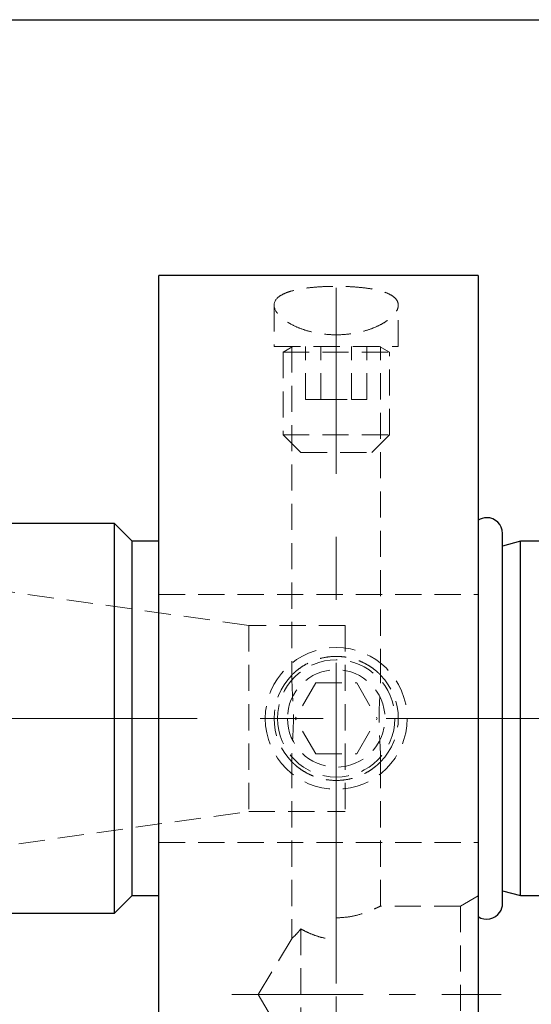
# Model space of a CAD drawing. Units: millimetres. Extents: x 5 to 292, y -203 to -7.
# Drawn here: x 171 to 213, y -89 to -7 of the extents above; entities that cross this region are included whole.
import ezdxf

# ---------------------------------------------------------------- set-up
doc = ezdxf.new("R2010")
doc.units = ezdxf.units.MM
doc.header["$MEASUREMENT"] = 0
for name, pattern in [('AI-Linetype-100', [3.273131, 2.182087, -1.091044]), ('AI-Linetype-101', [3.273131, 2.182087, -1.091044]), ('AI-Linetype-102', [3.273131, 2.182087, -1.091044]), ('AI-Linetype-109', [3.273131, 2.182087, -1.091044]), ('AI-Linetype-111', [3.273131, 2.182087, -1.091044]), ('AI-Linetype-113', [3.273131, 2.182087, -1.091044]), ('AI-Linetype-114', [3.273131, 2.182087, -1.091044]), ('AI-Linetype-116', [3.273131, 2.182087, -1.091044]), ('AI-Linetype-117', [3.273131, 2.182087, -1.091044]), ('AI-Linetype-118', [3.273131, 2.182087, -1.091044]), ('AI-Linetype-119', [3.273131, 2.182087, -1.091044]), ('AI-Linetype-120', [3.273131, 2.182087, -1.091044]), ('AI-Linetype-121', [3.273131, 2.182087, -1.091044]), ('AI-Linetype-124', [41.896077, 26.185048, -5.237009, 5.237009, -5.237009]), ('AI-Linetype-125', [41.896077, 26.185048, -5.237009, 5.237009, -5.237009]), ('AI-Linetype-126', [17.456698, 10.910436, -2.182087, 2.182087, -2.182087]), ('AI-Linetype-30', [3.273131, 2.182087, -1.091044]), ('AI-Linetype-31', [3.273131, 2.182087, -1.091044]), ('AI-Linetype-32', [3.273131, 2.182087, -1.091044]), ('AI-Linetype-33', [3.273131, 2.182087, -1.091044]), ('AI-Linetype-34', [3.273131, 2.182087, -1.091044]), ('AI-Linetype-35', [3.273131, 2.182087, -1.091044]), ('AI-Linetype-36', [3.273131, 2.182087, -1.091044]), ('AI-Linetype-37', [3.273131, 2.182087, -1.091044]), ('AI-Linetype-38', [3.273131, 2.182087, -1.091044]), ('AI-Linetype-39', [3.273131, 2.182087, -1.091044]), ('AI-Linetype-40', [3.273131, 2.182087, -1.091044]), ('AI-Linetype-41', [3.273131, 2.182087, -1.091044]), ('AI-Linetype-42', [3.273131, 2.182087, -1.091044]), ('AI-Linetype-43', [3.273131, 2.182087, -1.091044]), ('AI-Linetype-44', [3.273131, 2.182087, -1.091044]), ('AI-Linetype-45', [3.273131, 2.182087, -1.091044]), ('AI-Linetype-46', [3.273131, 2.182087, -1.091044]), ('AI-Linetype-47', [3.273131, 2.182087, -1.091044]), ('AI-Linetype-48', [3.273131, 2.182087, -1.091044]), ('AI-Linetype-49', [3.273131, 2.182087, -1.091044]), ('AI-Linetype-50', [3.273131, 2.182087, -1.091044]), ('AI-Linetype-55', [3.273131, 2.182087, -1.091044]), ('AI-Linetype-56', [3.273131, 2.182087, -1.091044]), ('AI-Linetype-61', [3.273131, 2.182087, -1.091044]), ('AI-Linetype-62', [3.273131, 2.182087, -1.091044]), ('AI-Linetype-63', [3.273131, 2.182087, -1.091044]), ('AI-Linetype-64', [3.273131, 2.182087, -1.091044]), ('AI-Linetype-65', [3.273131, 2.182087, -1.091044]), ('AI-Linetype-66', [3.273131, 2.182087, -1.091044]), ('AI-Linetype-67', [3.273131, 2.182087, -1.091044]), ('AI-Linetype-68', [3.273131, 2.182087, -1.091044]), ('AI-Linetype-69', [3.273131, 2.182087, -1.091044]), ('AI-Linetype-70', [3.273131, 2.182087, -1.091044]), ('AI-Linetype-71', [3.273131, 2.182087, -1.091044]), ('AI-Linetype-72', [3.273131, 2.182087, -1.091044]), ('AI-Linetype-73', [3.273131, 2.182087, -1.091044]), ('AI-Linetype-74', [3.273131, 2.182087, -1.091044]), ('AI-Linetype-89', [3.273131, 2.182087, -1.091044]), ('AI-Linetype-90', [3.273131, 2.182087, -1.091044]), ('AI-Linetype-91', [3.273131, 2.182087, -1.091044]), ('AI-Linetype-92', [3.273131, 2.182087, -1.091044]), ('AI-Linetype-93', [3.273131, 2.182087, -1.091044]), ('AI-Linetype-94', [3.273131, 2.182087, -1.091044]), ('AI-Linetype-99', [3.273131, 2.182087, -1.091044])]:
    doc.linetypes.add(name, pattern=pattern)
doc.layers.add('Ebene 1', color=7, linetype='Continuous')

# ---------------------------------------------------------------- blocks, each defined once
blk = doc.blocks.new('block 42')
at = {"layer": 'Ebene 1', "color": 7, "lineweight": 25, "true_color": 0xffffff}
blk.add_open_spline([(208.604, -81.224), (209.209, -81.623), (210.022, -81.456), (210.421, -80.851), (210.562, -80.637), (210.638, -80.386), (210.638, -80.129)], degree=3, knots=[0, 0, 0, 0, 1, 1, 1, 2, 2, 2, 2], dxfattribs=at)
blk = doc.blocks.new('block 43')
at = {"layer": 'Ebene 1', "color": 7, "lineweight": 25, "true_color": 0xffffff}
blk.add_lwpolyline([(210.638, -80.129), (210.638, -49.357)], dxfattribs=at)
blk = doc.blocks.new('block 44')
at = {"layer": 'Ebene 1', "color": 7, "lineweight": 25, "true_color": 0xffffff}
blk.add_lwpolyline([(208.604, -27.899), (182.076, -27.899)], dxfattribs=at)
blk = doc.blocks.new('block 45')
at = {"layer": 'Ebene 1', "color": 7, "lineweight": 25, "true_color": 0xffffff}
blk.add_lwpolyline([(169.549, -80.954), (178.392, -80.954)], dxfattribs=at)
blk = doc.blocks.new('block 46')
at = {"layer": 'Ebene 1', "color": 7, "lineweight": 25, "true_color": 0xffffff}
blk.add_lwpolyline([(178.392, -48.531), (169.549, -48.531)], dxfattribs=at)
blk = doc.blocks.new('block 47')
at = {"layer": 'Ebene 1', "color": 7, "lineweight": 25, "true_color": 0xffffff}
blk.add_lwpolyline([(178.392, -80.954), (179.865, -79.48)], dxfattribs=at)
blk = doc.blocks.new('block 48')
at = {"layer": 'Ebene 1', "color": 7, "lineweight": 25, "true_color": 0xffffff}
blk.add_lwpolyline([(179.865, -50.005), (178.392, -48.531)], dxfattribs=at)
blk = doc.blocks.new('block 49')
at = {"layer": 'Ebene 1', "color": 7, "lineweight": 25, "true_color": 0xffffff}
blk.add_lwpolyline([(179.865, -79.48), (182.076, -79.48)], dxfattribs=at)
blk = doc.blocks.new('block 50')
at = {"layer": 'Ebene 1', "color": 7, "lineweight": 25, "true_color": 0xffffff}
blk.add_lwpolyline([(182.076, -50.005), (179.865, -50.005)], dxfattribs=at)
blk = doc.blocks.new('block 51')
at = {"layer": 'Ebene 1', "color": 7, "lineweight": 25, "true_color": 0xffffff}
blk.add_lwpolyline([(212.141, -50.005), (210.638, -50.408)], dxfattribs=at)
blk = doc.blocks.new('block 52')
at = {"layer": 'Ebene 1', "color": 7, "lineweight": 25, "true_color": 0xffffff}
blk.add_lwpolyline([(210.638, -79.078), (212.141, -79.48)], dxfattribs=at)
blk = doc.blocks.new('block 53')
at = {"layer": 'Ebene 1', "color": 7, "lineweight": 25, "true_color": 0xffffff}
blk.add_lwpolyline([(217.446, -50.005), (212.141, -50.005)], dxfattribs=at)
blk = doc.blocks.new('block 54')
at = {"layer": 'Ebene 1', "color": 7, "lineweight": 25, "true_color": 0xffffff}
blk.add_lwpolyline([(212.141, -79.48), (264.607, -79.48)], dxfattribs=at)
blk = doc.blocks.new('block 89')
at = {"layer": 'Ebene 1', "color": 7, "lineweight": 25, "true_color": 0xffffff}
blk.add_open_spline([(210.638, -49.357), (210.638, -48.632), (210.05, -48.045), (209.326, -48.045), (209.069, -48.045), (208.818, -48.12), (208.604, -48.262)], degree=3, knots=[0, 0, 0, 0, 1, 1, 1, 2, 2, 2, 2], dxfattribs=at)
blk = doc.blocks.new('block 90')
at = {"layer": 'Ebene 1', "color": 7, "lineweight": 25, "true_color": 0xffffff}
blk.add_lwpolyline([(182.076, -98.639), (182.076, -27.899)], dxfattribs=at)
blk = doc.blocks.new('block 91')
at = {"layer": 'Ebene 1', "color": 7, "lineweight": 25, "true_color": 0xffffff}
blk.add_lwpolyline([(208.604, -27.899), (208.604, -98.639)], dxfattribs=at)
blk = doc.blocks.new('block 93')
at = {"layer": 'Ebene 1', "color": 7, "lineweight": 25, "true_color": 0xffffff}
blk.add_lwpolyline([(178.392, -64.743), (178.392, -48.531)], dxfattribs=at)
blk = doc.blocks.new('block 94')
at = {"layer": 'Ebene 1', "color": 7, "lineweight": 25, "true_color": 0xffffff}
blk.add_lwpolyline([(178.392, -80.954), (178.392, -64.743)], dxfattribs=at)
blk = doc.blocks.new('block 95')
at = {"layer": 'Ebene 1', "color": 7, "lineweight": 25, "true_color": 0xffffff}
blk.add_lwpolyline([(179.865, -64.743), (179.865, -50.005)], dxfattribs=at)
blk = doc.blocks.new('block 96')
at = {"layer": 'Ebene 1', "color": 7, "lineweight": 25, "true_color": 0xffffff}
blk.add_lwpolyline([(179.865, -79.48), (179.865, -64.743)], dxfattribs=at)
blk = doc.blocks.new('block 97')
at = {"layer": 'Ebene 1', "color": 7, "lineweight": 25, "true_color": 0xffffff}
blk.add_lwpolyline([(212.141, -64.743), (212.141, -50.005)], dxfattribs=at)
blk = doc.blocks.new('block 98')
at = {"layer": 'Ebene 1', "color": 7, "lineweight": 25, "true_color": 0xffffff}
blk.add_lwpolyline([(212.141, -79.48), (212.141, -64.743)], dxfattribs=at)
blk = doc.blocks.new('block 320')
at = {"layer": 'Ebene 1', "color": 215, "linetype": 'AI-Linetype-30', "lineweight": 13, "true_color": 0xa5519a}
blk.add_lwpolyline([(192.392, -34.265), (201.235, -34.265)], dxfattribs=at)
blk = doc.blocks.new('block 321')
at = {"layer": 'Ebene 1', "color": 215, "linetype": 'AI-Linetype-31', "lineweight": 13, "true_color": 0xa5519a}
blk.add_lwpolyline([(192.392, -41.162), (201.235, -41.162)], dxfattribs=at)
blk = doc.blocks.new('block 322')
at = {"layer": 'Ebene 1', "color": 215, "linetype": 'AI-Linetype-32', "lineweight": 13, "true_color": 0xa5519a}
blk.add_lwpolyline([(193.866, -42.636), (199.761, -42.636)], dxfattribs=at)
blk = doc.blocks.new('block 323')
at = {"layer": 'Ebene 1', "color": 215, "linetype": 'AI-Linetype-33', "lineweight": 13, "true_color": 0xa5519a}
blk.add_lwpolyline([(195.537, -38.215), (194.261, -38.215)], dxfattribs=at)
blk = doc.blocks.new('block 324')
at = {"layer": 'Ebene 1', "color": 215, "linetype": 'AI-Linetype-34', "lineweight": 13, "true_color": 0xa5519a}
blk.add_lwpolyline([(195.537, -38.215), (198.09, -38.215)], dxfattribs=at)
blk = doc.blocks.new('block 325')
at = {"layer": 'Ebene 1', "color": 215, "linetype": 'AI-Linetype-35', "lineweight": 13, "true_color": 0xa5519a}
blk.add_lwpolyline([(195.537, -38.215), (195.537, -33.794)], dxfattribs=at)
blk = doc.blocks.new('block 326')
at = {"layer": 'Ebene 1', "color": 215, "linetype": 'AI-Linetype-36', "lineweight": 13, "true_color": 0xa5519a}
blk.add_lwpolyline([(198.09, -38.215), (198.09, -33.794)], dxfattribs=at)
blk = doc.blocks.new('block 327')
at = {"layer": 'Ebene 1', "color": 215, "linetype": 'AI-Linetype-37', "lineweight": 13, "true_color": 0xa5519a}
blk.add_lwpolyline([(198.09, -38.215), (199.366, -38.215)], dxfattribs=at)
blk = doc.blocks.new('block 328')
at = {"layer": 'Ebene 1', "color": 215, "linetype": 'AI-Linetype-38', "lineweight": 13, "true_color": 0xa5519a}
blk.add_lwpolyline([(194.261, -38.215), (194.261, -33.794)], dxfattribs=at)
blk = doc.blocks.new('block 329')
at = {"layer": 'Ebene 1', "color": 215, "linetype": 'AI-Linetype-39', "lineweight": 13, "true_color": 0xa5519a}
blk.add_lwpolyline([(199.366, -38.215), (199.366, -33.794)], dxfattribs=at)
blk = doc.blocks.new('block 330')
at = {"layer": 'Ebene 1', "color": 215, "linetype": 'AI-Linetype-40', "lineweight": 13, "true_color": 0xa5519a}
blk.add_open_spline([(190.919, -64.743), (190.919, -61.487), (193.558, -58.848), (196.814, -58.848), (200.069, -58.848), (202.709, -61.487), (202.709, -64.743), (202.709, -67.999), (200.069, -70.638), (196.814, -70.638), (193.558, -70.638), (190.919, -67.999), (190.919, -64.743), (190.919, -64.743), (190.919, -64.743), (190.919, -64.743)], degree=3, knots=[0, 0, 0, 0, 1, 1, 1, 2, 2, 2, 3, 3, 3, 4, 4, 4, 5, 5, 5, 5], dxfattribs=at)
blk = doc.blocks.new('block 331')
at = {"layer": 'Ebene 1', "color": 215, "linetype": 'AI-Linetype-41', "lineweight": 13, "true_color": 0xa5519a}
blk.add_open_spline([(192.761, -64.743), (192.761, -62.504), (194.575, -60.69), (196.814, -60.69), (199.052, -60.69), (200.867, -62.504), (200.867, -64.743), (200.867, -66.981), (199.052, -68.796), (196.814, -68.796), (194.575, -68.796), (192.761, -66.981), (192.761, -64.743), (192.761, -64.743), (192.761, -64.743), (192.761, -64.743)], degree=3, knots=[0, 0, 0, 0, 1, 1, 1, 2, 2, 2, 3, 3, 3, 4, 4, 4, 5, 5, 5, 5], dxfattribs=at)
blk = doc.blocks.new('block 332')
at = {"layer": 'Ebene 1', "color": 215, "linetype": 'AI-Linetype-42', "lineweight": 13, "true_color": 0xa5519a}
blk.add_lwpolyline([(195.112, -61.795), (193.41, -64.743)], dxfattribs=at)
blk = doc.blocks.new('block 333')
at = {"layer": 'Ebene 1', "color": 215, "linetype": 'AI-Linetype-43', "lineweight": 13, "true_color": 0xa5519a}
blk.add_lwpolyline([(195.112, -67.69), (193.41, -64.743)], dxfattribs=at)
blk = doc.blocks.new('block 334')
at = {"layer": 'Ebene 1', "color": 215, "linetype": 'AI-Linetype-44', "lineweight": 13, "true_color": 0xa5519a}
blk.add_lwpolyline([(195.112, -61.795), (198.515, -61.795)], dxfattribs=at)
blk = doc.blocks.new('block 335')
at = {"layer": 'Ebene 1', "color": 215, "linetype": 'AI-Linetype-45', "lineweight": 13, "true_color": 0xa5519a}
blk.add_lwpolyline([(195.112, -67.69), (198.515, -67.69)], dxfattribs=at)
blk = doc.blocks.new('block 336')
at = {"layer": 'Ebene 1', "color": 215, "linetype": 'AI-Linetype-46', "lineweight": 13, "true_color": 0xa5519a}
blk.add_lwpolyline([(198.515, -67.69), (200.217, -64.743)], dxfattribs=at)
blk = doc.blocks.new('block 337')
at = {"layer": 'Ebene 1', "color": 215, "linetype": 'AI-Linetype-47', "lineweight": 13, "true_color": 0xa5519a}
blk.add_lwpolyline([(198.515, -61.795), (200.217, -64.743)], dxfattribs=at)
blk = doc.blocks.new('block 338')
at = {"layer": 'Ebene 1', "color": 215, "linetype": 'AI-Linetype-48', "lineweight": 13, "true_color": 0xa5519a}
blk.add_open_spline([(191.936, -64.743), (191.936, -62.049), (194.12, -59.865), (196.814, -59.865), (199.507, -59.865), (201.691, -62.049), (201.691, -64.743), (201.691, -67.437), (199.507, -69.62), (196.814, -69.62), (194.12, -69.62), (191.936, -67.437), (191.936, -64.743), (191.936, -64.743), (191.936, -64.743), (191.936, -64.743)], degree=3, knots=[0, 0, 0, 0, 1, 1, 1, 2, 2, 2, 3, 3, 3, 4, 4, 4, 5, 5, 5, 5], dxfattribs=at)
blk = doc.blocks.new('block 339')
at = {"layer": 'Ebene 1', "color": 215, "linetype": 'AI-Linetype-49', "lineweight": 13, "true_color": 0xa5519a}
blk.add_lwpolyline([(182.076, -54.426), (208.604, -54.426)], dxfattribs=at)
blk = doc.blocks.new('block 340')
at = {"layer": 'Ebene 1', "color": 215, "linetype": 'AI-Linetype-50', "lineweight": 13, "true_color": 0xa5519a}
blk.add_open_spline([(191.656, -30.369), (191.656, -30.623), (191.778, -30.89), (192.018, -31.163), (192.137, -31.3), (192.284, -31.434), (192.456, -31.566), (192.629, -31.697), (192.829, -31.827), (193.055, -31.95), (193.281, -32.073), (193.528, -32.187), (193.797, -32.292), (194.066, -32.396), (194.361, -32.491), (194.672, -32.57), (194.984, -32.65), (195.307, -32.713), (195.644, -32.758), (195.981, -32.802), (196.335, -32.829), (196.685, -32.834), (197.034, -32.839), (197.382, -32.823), (197.728, -32.788), (198.075, -32.752), (198.408, -32.697), (198.727, -32.625), (199.046, -32.554), (199.352, -32.465), (199.633, -32.365), (199.915, -32.265), (200.174, -32.154), (200.412, -32.034), (200.651, -31.914), (200.862, -31.787), (201.047, -31.657), (201.232, -31.526), (201.393, -31.39), (201.525, -31.254), (201.657, -31.119), (201.76, -30.984), (201.834, -30.85), (201.908, -30.716), (201.954, -30.582), (201.967, -30.454), (201.981, -30.326), (201.964, -30.203), (201.916, -30.085), (201.867, -29.968), (201.786, -29.855), (201.674, -29.751), (201.562, -29.647), (201.42, -29.552), (201.247, -29.464), (201.073, -29.376), (200.867, -29.296), (200.637, -29.226), (200.407, -29.156), (200.153, -29.095), (199.872, -29.043), (199.591, -28.99), (199.289, -28.946), (198.974, -28.911), (198.658, -28.877), (198.324, -28.85), (197.981, -28.832), (197.639, -28.813), (197.292, -28.804), (196.942, -28.802), (196.592, -28.8), (196.236, -28.806), (195.892, -28.82), (195.548, -28.834), (195.212, -28.856), (194.885, -28.888), (194.559, -28.919), (194.25, -28.958), (193.961, -29.006), (193.673, -29.054), (193.401, -29.112), (193.158, -29.178), (192.915, -29.244), (192.699, -29.319), (192.511, -29.402), (192.323, -29.486), (192.163, -29.58), (192.037, -29.68), (191.784, -29.88), (191.656, -30.114), (191.656, -30.369)], degree=3, knots=[0, 0, 0, 0, 1, 1, 1, 2, 2, 2, 3, 3, 3, 4, 4, 4, 5, 5, 5, 6, 6, 6, 7, 7, 7, 8, 8, 8, 9, 9, 9, 10, 10, 10, 11, 11, 11, 12, 12, 12, 13, 13, 13, 14, 14, 14, 15, 15, 15, 16, 16, 16, 17, 17, 17, 18, 18, 18, 19, 19, 19, 20, 20, 20, 21, 21, 21, 22, 22, 22, 23, 23, 23, 24, 24, 24, 25, 25, 25, 26, 26, 26, 27, 27, 27, 28, 28, 28, 29, 29, 29, 30, 30, 30, 30], dxfattribs=at)
blk = doc.blocks.new('block 345')
at = {"layer": 'Ebene 1', "color": 215, "linetype": 'AI-Linetype-55', "lineweight": 13, "true_color": 0xa5519a}
blk.add_lwpolyline([(189.544, -57.005), (189.544, -72.48)], dxfattribs=at)
blk = doc.blocks.new('block 346')
at = {"layer": 'Ebene 1', "color": 215, "linetype": 'AI-Linetype-56', "lineweight": 13, "true_color": 0xa5519a}
blk.add_lwpolyline([(197.551, -57.005), (197.551, -72.48)], dxfattribs=at)
blk = doc.blocks.new('block 351')
at = {"layer": 'Ebene 1', "color": 215, "linetype": 'AI-Linetype-61', "lineweight": 13, "true_color": 0xa5519a}
blk.add_lwpolyline([(207.13, -80.348), (207.13, -95.085)], dxfattribs=at)
blk = doc.blocks.new('block 352')
at = {"layer": 'Ebene 1', "color": 215, "linetype": 'AI-Linetype-62', "lineweight": 13, "true_color": 0xa5519a}
blk.add_open_spline([(196.814, -81.335), (197.198, -81.314), (197.583, -81.293), (197.944, -81.236), (198.303, -81.179), (198.64, -81.086), (198.943, -80.989), (199.271, -80.884), (199.558, -80.773), (199.795, -80.673), (199.919, -80.62), (200.029, -80.571), (200.123, -80.528), (200.219, -80.484), (200.298, -80.446), (200.36, -80.416), (200.416, -80.389), (200.459, -80.367), (200.475, -80.359), (200.487, -80.353), (200.486, -80.354), (200.486, -80.354)], degree=3, knots=[0, 0, 0, 0, 1, 1, 1, 2, 2, 2, 3, 3, 3, 4, 4, 4, 5, 5, 5, 6, 6, 6, 7, 7, 7, 7], dxfattribs=at)
blk = doc.blocks.new('block 353')
at = {"layer": 'Ebene 1', "color": 215, "linetype": 'AI-Linetype-63', "lineweight": 13, "true_color": 0xa5519a}
blk.add_lwpolyline([(196.814, -81.335), (196.814, -95.085)], dxfattribs=at)
blk = doc.blocks.new('block 354')
at = {"layer": 'Ebene 1', "color": 215, "linetype": 'AI-Linetype-64', "lineweight": 13, "true_color": 0xa5519a}
blk.add_open_spline([(193.154, -83.026), (193.147, -83.032), (193.14, -83.038), (193.14, -83.038), (193.142, -83.037), (193.223, -82.966), (193.323, -82.867), (193.422, -82.769), (193.54, -82.644), (193.676, -82.482), (193.737, -82.41), (193.802, -82.331), (193.866, -82.252)], degree=3, knots=[0, 0, 0, 0, 1, 1, 1, 2, 2, 2, 3, 3, 3, 4, 4, 4, 4], dxfattribs=at)
blk = doc.blocks.new('block 355')
at = {"layer": 'Ebene 1', "color": 215, "linetype": 'AI-Linetype-65', "lineweight": 13, "true_color": 0xa5519a}
blk.add_lwpolyline([(193.866, -82.252), (193.866, -93.612)], dxfattribs=at)
blk = doc.blocks.new('block 356')
at = {"layer": 'Ebene 1', "color": 215, "linetype": 'AI-Linetype-66', "lineweight": 13, "true_color": 0xa5519a}
blk.add_open_spline([(193.866, -82.252), (194.036, -82.343), (194.227, -82.441), (194.439, -82.538), (194.651, -82.635), (194.887, -82.733), (195.138, -82.819), (195.388, -82.905), (195.653, -82.979), (195.937, -83.032), (196.22, -83.085), (196.515, -83.115), (196.814, -83.115)], degree=3, knots=[0, 0, 0, 0, 1, 1, 1, 2, 2, 2, 3, 3, 3, 4, 4, 4, 4], dxfattribs=at)
blk = doc.blocks.new('block 357')
at = {"layer": 'Ebene 1', "color": 215, "linetype": 'AI-Linetype-67', "lineweight": 13, "true_color": 0xa5519a}
blk.add_lwpolyline([(191.656, -33.794), (201.972, -33.794)], dxfattribs=at)
blk = doc.blocks.new('block 358')
at = {"layer": 'Ebene 1', "color": 215, "linetype": 'AI-Linetype-68', "lineweight": 13, "true_color": 0xa5519a}
blk.add_open_spline([(193.129, -61.133), (193.129, -61.712), (193.155, -62.295), (193.188, -62.897), (193.204, -63.197), (193.222, -63.504), (193.235, -63.812), (193.249, -64.119), (193.257, -64.429), (193.257, -64.741), (193.257, -65.053), (193.249, -65.371), (193.235, -65.681), (193.222, -65.99), (193.204, -66.293), (193.188, -66.591), (193.155, -67.189), (193.129, -67.773), (193.129, -68.353)], degree=3, knots=[0, 0, 0, 0, 1, 1, 1, 2, 2, 2, 3, 3, 3, 4, 4, 4, 5, 5, 5, 6, 6, 6, 6], dxfattribs=at)
blk = doc.blocks.new('block 359')
at = {"layer": 'Ebene 1', "color": 215, "linetype": 'AI-Linetype-69', "lineweight": 13, "true_color": 0xa5519a}
blk.add_open_spline([(193.129, -68.353), (193.129, -68.353), (193.155, -68.38), (193.205, -68.428), (193.254, -68.476), (193.328, -68.547), (193.42, -68.628), (193.513, -68.708), (193.626, -68.801), (193.756, -68.897), (193.885, -68.992), (194.032, -69.09), (194.195, -69.187), (194.358, -69.283), (194.539, -69.377), (194.733, -69.463), (194.926, -69.548), (195.133, -69.625), (195.355, -69.69), (195.577, -69.756), (195.816, -69.809), (196.058, -69.845), (196.301, -69.881), (196.554, -69.901), (196.806, -69.901), (197.058, -69.901), (197.306, -69.883), (197.551, -69.848), (197.796, -69.813), (198.033, -69.76), (198.256, -69.695), (198.479, -69.63), (198.692, -69.551), (198.888, -69.466), (199.083, -69.38), (199.262, -69.287), (199.427, -69.19), (199.592, -69.093), (199.739, -68.995), (199.868, -68.899), (199.998, -68.804), (200.111, -68.711), (200.205, -68.63), (200.298, -68.548), (200.371, -68.479), (200.421, -68.43), (200.472, -68.38), (200.498, -68.353), (200.498, -68.353)], degree=3, knots=[0, 0, 0, 0, 1, 1, 1, 2, 2, 2, 3, 3, 3, 4, 4, 4, 5, 5, 5, 6, 6, 6, 7, 7, 7, 8, 8, 8, 9, 9, 9, 10, 10, 10, 11, 11, 11, 12, 12, 12, 13, 13, 13, 14, 14, 14, 15, 15, 15, 16, 16, 16, 16], dxfattribs=at)
blk = doc.blocks.new('block 360')
at = {"layer": 'Ebene 1', "color": 215, "linetype": 'AI-Linetype-70', "lineweight": 13, "true_color": 0xa5519a}
blk.add_open_spline([(200.498, -68.353), (200.498, -67.774), (200.472, -67.19), (200.44, -66.589), (200.423, -66.288), (200.405, -65.982), (200.392, -65.674), (200.379, -65.366), (200.37, -65.056), (200.37, -64.744), (200.37, -64.432), (200.379, -64.114), (200.392, -63.805), (200.406, -63.496), (200.423, -63.193), (200.44, -62.894), (200.472, -62.296), (200.498, -61.712), (200.498, -61.133)], degree=3, knots=[0, 0, 0, 0, 1, 1, 1, 2, 2, 2, 3, 3, 3, 4, 4, 4, 5, 5, 5, 6, 6, 6, 6], dxfattribs=at)
blk = doc.blocks.new('block 361')
at = {"layer": 'Ebene 1', "color": 215, "linetype": 'AI-Linetype-71', "lineweight": 13, "true_color": 0xa5519a}
blk.add_open_spline([(200.498, -61.133), (200.498, -61.133), (200.472, -61.106), (200.423, -61.057), (200.373, -61.009), (200.3, -60.939), (200.207, -60.858), (200.115, -60.777), (200.002, -60.685), (199.872, -60.589), (199.742, -60.493), (199.596, -60.395), (199.433, -60.299), (199.27, -60.203), (199.088, -60.108), (198.895, -60.023), (198.701, -59.938), (198.494, -59.861), (198.272, -59.795), (198.05, -59.73), (197.812, -59.676), (197.569, -59.64), (197.327, -59.604), (197.073, -59.585), (196.822, -59.585), (196.57, -59.584), (196.321, -59.602), (196.076, -59.638), (195.831, -59.673), (195.594, -59.725), (195.371, -59.79), (195.148, -59.855), (194.935, -59.934), (194.74, -60.02), (194.545, -60.106), (194.365, -60.199), (194.2, -60.296), (194.035, -60.393), (193.889, -60.491), (193.759, -60.586), (193.63, -60.681), (193.516, -60.774), (193.423, -60.856), (193.33, -60.937), (193.257, -61.007), (193.206, -61.056), (193.156, -61.105), (193.129, -61.133), (193.129, -61.133)], degree=3, knots=[0, 0, 0, 0, 1, 1, 1, 2, 2, 2, 3, 3, 3, 4, 4, 4, 5, 5, 5, 6, 6, 6, 7, 7, 7, 8, 8, 8, 9, 9, 9, 10, 10, 10, 11, 11, 11, 12, 12, 12, 13, 13, 13, 14, 14, 14, 15, 15, 15, 16, 16, 16, 16], dxfattribs=at)
blk = doc.blocks.new('block 362')
at = {"layer": 'Ebene 1', "color": 215, "linetype": 'AI-Linetype-72', "lineweight": 13, "true_color": 0xa5519a}
blk.add_open_spline([(200.498, -68.353), (202.463, -66.347), (202.463, -63.138), (200.498, -61.133)], degree=3, dxfattribs=at)
blk = doc.blocks.new('block 363')
at = {"layer": 'Ebene 1', "color": 215, "linetype": 'AI-Linetype-73', "lineweight": 13, "true_color": 0xa5519a}
blk.add_open_spline([(193.129, -61.133), (191.164, -63.138), (191.164, -66.347), (193.129, -68.353)], degree=3, dxfattribs=at)
blk = doc.blocks.new('block 364')
at = {"layer": 'Ebene 1', "color": 215, "linetype": 'AI-Linetype-74', "lineweight": 13, "true_color": 0xa5519a}
blk.add_lwpolyline([(182.076, -75.059), (208.604, -75.059)], dxfattribs=at)
blk = doc.blocks.new('block 379')
at = {"layer": 'Ebene 1', "color": 215, "linetype": 'AI-Linetype-89', "lineweight": 13, "true_color": 0xa5519a}
blk.add_lwpolyline([(192.392, -34.265), (192.392, -41.162)], dxfattribs=at)
blk = doc.blocks.new('block 380')
at = {"layer": 'Ebene 1', "color": 215, "linetype": 'AI-Linetype-90', "lineweight": 13, "true_color": 0xa5519a}
blk.add_lwpolyline([(201.235, -41.162), (201.235, -34.265)], dxfattribs=at)
blk = doc.blocks.new('block 381')
at = {"layer": 'Ebene 1', "color": 215, "linetype": 'AI-Linetype-91', "lineweight": 13, "true_color": 0xa5519a}
blk.add_lwpolyline([(192.392, -41.162), (193.866, -42.636)], dxfattribs=at)
blk = doc.blocks.new('block 382')
at = {"layer": 'Ebene 1', "color": 215, "linetype": 'AI-Linetype-92', "lineweight": 13, "true_color": 0xa5519a}
blk.add_lwpolyline([(199.761, -42.636), (201.235, -41.162)], dxfattribs=at)
blk = doc.blocks.new('block 383')
at = {"layer": 'Ebene 1', "color": 215, "linetype": 'AI-Linetype-93', "lineweight": 13, "true_color": 0xa5519a}
blk.add_lwpolyline([(201.235, -34.265), (200.418, -33.794)], dxfattribs=at)
blk = doc.blocks.new('block 384')
at = {"layer": 'Ebene 1', "color": 215, "linetype": 'AI-Linetype-94', "lineweight": 13, "true_color": 0xa5519a}
blk.add_lwpolyline([(193.21, -33.794), (192.392, -34.265)], dxfattribs=at)
blk = doc.blocks.new('block 389')
at = {"layer": 'Ebene 1', "color": 215, "linetype": 'AI-Linetype-99', "lineweight": 13, "true_color": 0xa5519a}
blk.add_lwpolyline([(160.706, -76.533), (189.544, -72.48)], dxfattribs=at)
blk = doc.blocks.new('block 390')
at = {"layer": 'Ebene 1', "color": 215, "linetype": 'AI-Linetype-100', "lineweight": 13, "true_color": 0xa5519a}
blk.add_lwpolyline([(189.544, -57.005), (160.706, -52.953)], dxfattribs=at)
blk = doc.blocks.new('block 391')
at = {"layer": 'Ebene 1', "color": 215, "linetype": 'AI-Linetype-101', "lineweight": 13, "true_color": 0xa5519a}
blk.add_lwpolyline([(197.551, -57.005), (189.544, -57.005)], dxfattribs=at)
blk = doc.blocks.new('block 392')
at = {"layer": 'Ebene 1', "color": 215, "linetype": 'AI-Linetype-102', "lineweight": 13, "true_color": 0xa5519a}
blk.add_lwpolyline([(189.544, -72.48), (197.551, -72.48)], dxfattribs=at)
blk = doc.blocks.new('block 399')
at = {"layer": 'Ebene 1', "color": 215, "linetype": 'AI-Linetype-109', "lineweight": 13, "true_color": 0xa5519a}
blk.add_lwpolyline([(208.604, -79.497), (207.13, -80.348)], dxfattribs=at)
blk = doc.blocks.new('block 401')
at = {"layer": 'Ebene 1', "color": 215, "linetype": 'AI-Linetype-111', "lineweight": 13, "true_color": 0xa5519a}
blk.add_lwpolyline([(207.13, -80.348), (200.486, -80.348)], dxfattribs=at)
blk = doc.blocks.new('block 403')
at = {"layer": 'Ebene 1', "color": 215, "linetype": 'AI-Linetype-113', "lineweight": 13, "true_color": 0xa5519a}
blk.add_lwpolyline([(193.146, -83.021), (190.324, -87.717)], dxfattribs=at)
blk = doc.blocks.new('block 404')
at = {"layer": 'Ebene 1', "color": 215, "linetype": 'AI-Linetype-114', "lineweight": 13, "true_color": 0xa5519a}
blk.add_lwpolyline([(190.324, -87.717), (193.866, -93.612)], dxfattribs=at)
blk = doc.blocks.new('block 406')
at = {"layer": 'Ebene 1', "color": 215, "linetype": 'AI-Linetype-116', "lineweight": 13, "true_color": 0xa5519a}
blk.add_lwpolyline([(191.656, -30.369), (191.656, -33.794)], dxfattribs=at)
blk = doc.blocks.new('block 407')
at = {"layer": 'Ebene 1', "color": 215, "linetype": 'AI-Linetype-117', "lineweight": 13, "true_color": 0xa5519a}
blk.add_lwpolyline([(201.972, -33.794), (201.972, -30.372)], dxfattribs=at)
blk = doc.blocks.new('block 408')
at = {"layer": 'Ebene 1', "color": 215, "linetype": 'AI-Linetype-118', "lineweight": 13, "true_color": 0xa5519a}
blk.add_lwpolyline([(193.129, -68.353), (193.129, -83.026)], dxfattribs=at)
blk = doc.blocks.new('block 409')
at = {"layer": 'Ebene 1', "color": 215, "linetype": 'AI-Linetype-119', "lineweight": 13, "true_color": 0xa5519a}
blk.add_lwpolyline([(193.129, -33.794), (193.129, -61.133)], dxfattribs=at)
blk = doc.blocks.new('block 410')
at = {"layer": 'Ebene 1', "color": 215, "linetype": 'AI-Linetype-120', "lineweight": 13, "true_color": 0xa5519a}
blk.add_lwpolyline([(200.498, -61.133), (200.498, -33.794)], dxfattribs=at)
blk = doc.blocks.new('block 411')
at = {"layer": 'Ebene 1', "color": 215, "linetype": 'AI-Linetype-121', "lineweight": 13, "true_color": 0xa5519a}
blk.add_lwpolyline([(200.498, -80.354), (200.498, -68.353)], dxfattribs=at)
blk = doc.blocks.new('block 414')
at = {"layer": 'Ebene 1', "color": 9, "linetype": 'AI-Linetype-124', "lineweight": 9, "true_color": 0xc0bfbf}
blk.add_lwpolyline([(269.041, -64.743), (141.326, -64.743)], dxfattribs=at)
blk = doc.blocks.new('block 415')
at = {"layer": 'Ebene 1', "color": 9, "linetype": 'AI-Linetype-125', "lineweight": 9, "true_color": 0xc0bfbf}
blk.add_lwpolyline([(196.814, -86.304), (196.814, -28.939)], dxfattribs=at)
blk = doc.blocks.new('block 416')
at = {"layer": 'Ebene 1', "color": 9, "linetype": 'AI-Linetype-126', "lineweight": 9, "true_color": 0xc0bfbf}
blk.add_lwpolyline([(188.132, -87.717), (210.51, -87.717)], dxfattribs=at)

msp = doc.modelspace()

# ---------------------------------------------------------------- linework, layer by layer
at = {"layer": 'Ebene 1', "color": 7, "lineweight": 25, "true_color": 0xffffff}
msp.add_lwpolyline([(4.606, -203.252), (4.606, -6.625), (291.976, -6.625), (291.976, -203.252), (4.606, -203.252)], dxfattribs=at)

# ---------------------------------------------------------------- block references
at = {"layer": 'Ebene 1'}
for name in ['block 44', 'block 90', 'block 91', 'block 340', 'block 415', 'block 406', 'block 407', 'block 357', 'block 384', 'block 320', 'block 379', 'block 409', 'block 328', 'block 325', 'block 326', 'block 329', 'block 383', 'block 410', 'block 380', 'block 323', 'block 324', 'block 327', 'block 321', 'block 381', 'block 382', 'block 322', 'block 89', 'block 46', 'block 48', 'block 93', 'block 43', 'block 50', 'block 95', 'block 51', 'block 53', 'block 97', 'block 390', 'block 339', 'block 345', 'block 391', 'block 346', 'block 330', 'block 361', 'block 338', 'block 363', 'block 331', 'block 358', 'block 360', 'block 362', 'block 332', 'block 334', 'block 337', 'block 414', 'block 94', 'block 96', 'block 333', 'block 336', 'block 98', 'block 335', 'block 359', 'block 408', 'block 411', 'block 389', 'block 392', 'block 364', 'block 52', 'block 47', 'block 49', 'block 399', 'block 42', 'block 54', 'block 45', 'block 352', 'block 401', 'block 351', 'block 353', 'block 354', 'block 355', 'block 356', 'block 403', 'block 416', 'block 404']:
    msp.add_blockref(name, (0, 0), dxfattribs=at)

doc.saveas('drawing.dxf')
